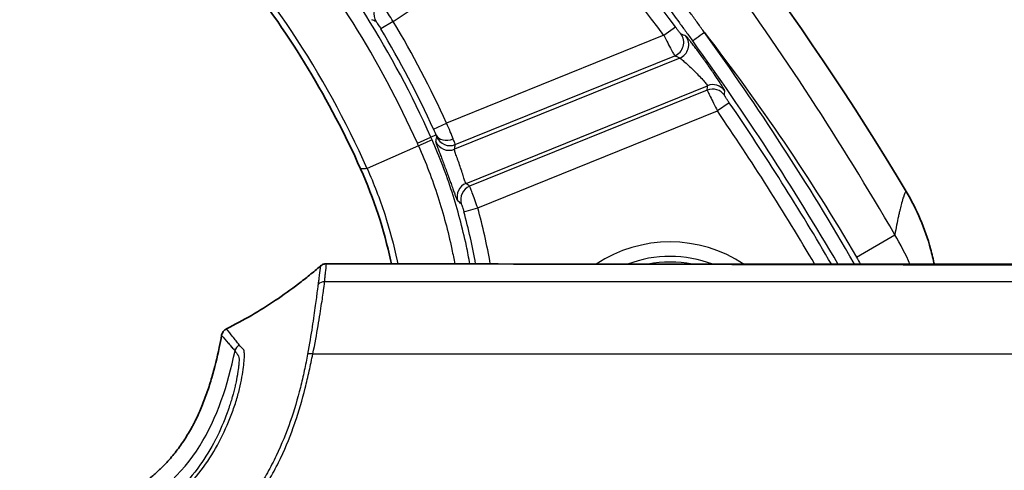
# Model space of a CAD drawing. Units: millimetres. Extents: x 0 to 3072, y 0 to 1260.
# Drawn here: x 1117 to 1171, y 498 to 523 of the extents above; entities that cross this region are included whole.
import ezdxf

# ---------------------------------------------------------------- set-up
doc = ezdxf.new("R2010")
doc.units = ezdxf.units.MM
doc.header["$LTSCALE"] = 4.5
for name, color, linetype, lineweight in [('AM_5', 3, 'Continuous', 25), ('Visible (ISO)', 7, 'Continuous', 35), ('Visible Narrow (ISO)', 7, 'Continuous', 25)]:
    doc.layers.add(name, color=color, linetype=linetype, lineweight=lineweight)
doc.styles.get("Standard").update_dxf_attribs({"font": 'ISOCP.SHX', "bigfont": 'EXTFONT.SHX'})
doc.dimstyles.new('AM_JIS$0', dxfattribs={"dimtxt": 3.5, "dimasz": 2.5, "dimexe": 1, "dimexo": 1, "dimgap": 1.5, "dimtad": 3, "dimdsep": 46, "dimtxsty": 'STANDARD', "dimblk": 'OPEN30', "dimcen": 0, "dimclrd": 256, "dimclre": 256, "dimclrt": 2, "dimadec": 0, "dimazin": 2, "dimtp": 0.1, "dimtm": 0.1, "dimtfac": 0.71, "dimtmove": 0, "dimatfit": 3, "dimldrblk": 'OPEN30', "dimfxl": 1, "dimlwd": -1, "dimlwe": -1, "dimarcsym": 0})

# ---------------------------------------------------------------- blocks, each defined once
blk = doc.blocks.new('_Open30')
at = {"color": 0, "linetype": 'ByBlock', "lineweight": -2}
for p, q in [((-1, 0.2679), (0, 0)), ((0, 0), (-1, -0.2679)), ((0, 0), (-1, 0))]:
    blk.add_line(p, q, dxfattribs=at)
blk = doc.blocks.new('*D33')
at = {"layer": 'AM_5', "linetype": 'ByBlock'}
for p, q in [((927.157, 448.371), (927.157, 631.293)), ((1242.157, 448.373), (1242.157, 631.293)), ((938.407, 626.793), (1230.907, 626.793))]:
    blk.add_line(p, q, dxfattribs=at)
at = {"layer": 'Defpoints', "color": 0}
for p in [(1242.157, 626.793), (927.157, 443.871), (1242.157, 443.873)]:
    blk.add_point(p, dxfattribs=at)
at = {"layer": 'AM_5', "xscale": 11.25, "yscale": 11.25, "zscale": 11.25, "rotation": 180}
blk.add_blockref('_Open30', (927.157, 626.793), dxfattribs=at)
at = {"layer": 'AM_5', "xscale": 11.25, "yscale": 11.25, "zscale": 11.25}
blk.add_blockref('_Open30', (1242.157, 626.793), dxfattribs=at)
at = {"layer": 'AM_5', "color": 2, "insert": (1084.657, 641.418), "char_height": 15.75, "attachment_point": 5}
blk.add_mtext('315', dxfattribs=at)
blk = doc.blocks.new('*D38')
at = {"layer": 'AM_5', "linetype": 'ByBlock'}
for p, q in [((1138.188, 509.206), (1308.989, 509.206)), ((1304.489, 497.956), (1304.489, 261.456)), ((1198.394, 250.206), (1308.989, 250.206))]:
    blk.add_line(p, q, dxfattribs=at)
at = {"layer": 'Defpoints', "color": 0}
for p in [(1133.688, 509.206), (1193.894, 250.206), (1304.489, 250.206)]:
    blk.add_point(p, dxfattribs=at)
at = {"layer": 'AM_5', "xscale": 11.25, "yscale": 11.25, "zscale": 11.25}
for p, rotation in [((1304.489, 509.206), 90), ((1304.489, 250.206), 270)]:
    blk.add_blockref('_Open30', p, dxfattribs=dict(at, rotation=rotation))
at = {"layer": 'AM_5', "color": 2, "insert": (1289.862, 379.706), "char_height": 15.75, "attachment_point": 5, "rotation": 90}
blk.add_mtext('259', dxfattribs=at)

msp = doc.modelspace()

# ---------------------------------------------------------------- linework, layer by layer
at = {"layer": 'Visible (ISO)'}
for p, q in [((1131.652, 500.43), (1131.652, 500.43)), ((1131.652, 499.66), (1131.652, 499.66))]:
    msp.add_line(p, q, dxfattribs=at)
for centre, radius, start, end in [((1034.667, 435.056), 152.4, 30.83418, 43.61245), ((1089.21, 493.614), 50.8, 24.1709, 38.1361)]:
    msp.add_arc(centre, radius, start, end, dxfattribs=at)
for centre, major_axis, ratio, start_param, end_param in [((1133.685, 509.193), (0.0944, 0.0004), 0.137526, 1.529268, 1.625228), ((1084.161, 308.296), (2880.597, 0), 0.069756, 1.534579, 1.553602)]:
    msp.add_ellipse(centre, major_axis=major_axis, ratio=ratio, start_param=start_param, end_param=end_param, dxfattribs=at)
for points, knots in [([(1135.556, 514.415), (1136.292, 512.774), (1136.843, 511.085), (1137.216, 509.35), (1137.226, 509.3), (1137.237, 509.251), (1137.247, 509.202)], [0, 0, 0, 0, 0.005319517, 0.005319517, 0.005319517, 0.005470525, 0.005470525, 0.005470525, 0.005470525]), ([(1167.074, 509.153), (1167.015, 509.446), (1166.946, 509.738), (1166.563, 511.13), (1166.113, 512.187), (1165.526, 513.169)], [0.2509555, 0.2509555, 0.2509555, 0.2509555, 0.340858, 0.340858, 0.6840796, 0.6840796, 0.6840796, 0.6840796]), ([(1128.193, 505.634), (1129.12, 506.1), (1130.018, 506.623), (1131.311, 507.487), (1131.733, 507.788), (1132.351, 508.258), (1132.555, 508.419), (1132.96, 508.747), (1133.159, 508.914), (1133.354, 509.082)], [-0.6106314, -0.6106314, -0.6106314, -0.6106314, -0.3055803, -0.3055803, -0.1534027, -0.1534027, -0.0771676, -0.0771676, -0.000001, -0.000001, -0.000001, -0.000001]), ([(1133.354, 509.082), (1133.354, 509.082), (1133.355, 509.083), (1133.356, 509.083), (1133.356, 509.084), (1133.357, 509.084)], [0.0000000468, 0.0000000468, 0.0000000468, 0.0000000468, 0.0001842064, 0.0001842064, 0.0003681541, 0.0003681541, 0.0003681541, 0.0003681541]), ([(1133.357, 509.084), (1133.401, 509.123), (1133.452, 509.153), (1133.562, 509.195), (1133.621, 509.206), (1133.679, 509.206)], [-0.03536267, -0.03536267, -0.03536267, -0.03536267, -0.0176836, -0.0176836, 0, 0, 0, 0]), ([(1084.657, 493.767), (1084.657, 493.767), (1084.794, 493.767), (1086.27, 493.768), (1087.429, 493.768), (1089.748, 493.771), (1090.908, 493.773), (1093.226, 493.78), (1094.385, 493.785), (1096.703, 493.798), (1097.862, 493.807), (1100.178, 493.832), (1101.336, 493.847), (1103.651, 493.888), (1104.807, 493.914), (1106.541, 493.964), (1107.119, 493.983), (1108.274, 494.026), (1108.851, 494.051), (1110.004, 494.106), (1110.58, 494.137), (1111.731, 494.209), (1112.306, 494.249), (1113.167, 494.319), (1113.453, 494.344), (1114.026, 494.397), (1114.313, 494.426), (1114.884, 494.487), (1115.169, 494.52), (1115.736, 494.59), (1116.019, 494.627), (1116.865, 494.749), (1117.424, 494.841), (1118.254, 495.004), (1118.528, 495.062), (1119.074, 495.188), (1119.346, 495.256), (1119.883, 495.404), (1120.15, 495.484), (1120.545, 495.613), (1120.677, 495.659), (1120.938, 495.752), (1121.068, 495.801), (1121.326, 495.903), (1121.455, 495.956), (1121.709, 496.066), (1121.834, 496.122), (1122.082, 496.24), (1122.205, 496.301), (1122.446, 496.426), (1122.566, 496.491), (1122.919, 496.692), (1123.149, 496.835), (1123.483, 497.063), (1123.593, 497.141), (1123.809, 497.302), (1123.915, 497.385), (1124.072, 497.514), (1124.124, 497.557), (1124.227, 497.646), (1124.279, 497.69), (1124.38, 497.781), (1124.43, 497.827), (1124.529, 497.92), (1124.578, 497.967), (1124.723, 498.109), (1124.817, 498.205), (1125, 498.402), (1125.089, 498.502), (1125.349, 498.809), (1125.514, 499.021), (1125.824, 499.459), (1125.971, 499.685), (1126.179, 500.036), (1126.246, 500.155), (1126.343, 500.336), (1126.376, 500.397), (1126.439, 500.519), (1126.47, 500.581), (1126.562, 500.766), (1126.62, 500.891), (1126.734, 501.143), (1126.788, 501.269), (1126.946, 501.652), (1127.043, 501.911), (1127.224, 502.434), (1127.308, 502.7), (1127.541, 503.503), (1127.674, 504.051), (1127.837, 504.828), (1127.881, 505.051), (1127.923, 505.275)], [0, 0, 0, 0, 0.0187494, 0.0187494, 0.0874995, 0.0874995, 0.1562495, 0.1562495, 0.2249996, 0.2249996, 0.2937496, 0.2937496, 0.3624997, 0.3624997, 0.4312497, 0.4312497, 0.4656247, 0.4656247, 0.4999997, 0.4999997, 0.5343748, 0.5343748, 0.5687498, 0.5687498, 0.5859373, 0.5859373, 0.6031248, 0.6031248, 0.6203123, 0.6203123, 0.6374998, 0.6374998, 0.6718748, 0.6718748, 0.6890624, 0.6890624, 0.7062499, 0.7062499, 0.7234374, 0.7234374, 0.7320311, 0.7320311, 0.7406249, 0.7406249, 0.7492186, 0.7492186, 0.7578124, 0.7578124, 0.7664062, 0.7664062, 0.7749999, 0.7749999, 0.7921874, 0.7921874, 0.8007812, 0.8007812, 0.8093749, 0.8093749, 0.8136718, 0.8136718, 0.8179687, 0.8179687, 0.8222656, 0.8222656, 0.8265624, 0.8265624, 0.8351562, 0.8351562, 0.8437499, 0.8437499, 0.8609375, 0.8609375, 0.878125, 0.878125, 0.8867187, 0.8867187, 0.8910156, 0.8910156, 0.8953125, 0.8953125, 0.9039062, 0.9039062, 0.9125, 0.9125, 0.9296875, 0.9296875, 0.946875, 0.946875, 0.98125, 0.98125, 0.9949537, 0.9949537, 0.9949537, 0.9949537]), ([(1127.924, 505.279), (1127.924, 505.278), (1127.923, 505.278), (1127.923, 505.276), (1127.923, 505.276), (1127.923, 505.275)], [0.0000035742, 0.0000035742, 0.0000035742, 0.0000035742, 0.0002139548, 0.0002139548, 0.0004244225, 0.0004244225, 0.0004244225, 0.0004244225]), ([(1127.924, 505.279), (1127.931, 505.316), (1127.942, 505.352), (1127.973, 505.422), (1127.993, 505.456), (1128.039, 505.518), (1128.066, 505.546), (1128.125, 505.595), (1128.157, 505.616), (1128.19, 505.633)], [-0.04594467, -0.04594467, -0.04594467, -0.04594467, -0.03459659, -0.03459659, -0.02297069, -0.02297069, -0.01133971, -0.01133971, -0.00000004, -0.00000004, -0.00000004, -0.00000004]), ([(1128.193, 505.634), (1128.193, 505.634), (1128.192, 505.634), (1128.191, 505.633), (1128.191, 505.633), (1128.19, 505.633)], [-0.0003321823, -0.0003321823, -0.0003321823, -0.0003321823, -0.0001673323, -0.0001673323, -0.0000025189, -0.0000025189, -0.0000025189, -0.0000025189])]:
    msp.add_open_spline(points, degree=3, knots=knots, dxfattribs=at)
at = {"layer": 'Visible Narrow (ISO)'}
for p, q in [((1137.343, 522.505), (1146.726, 528.715)), ((1137.343, 522.505), (1136.663, 522.097)), ((1152.207, 521.737), (1152.846, 522.208)), ((1152.207, 521.737), (1140.283, 516.919)), ((1153.085, 520.485), (1140.713, 515.487)), ((1140.761, 515.744), (1152.81, 520.612)), ((1141.348, 513.616), (1154.609, 518.974)), ((1154.598, 518.731), (1141.548, 513.459)), ((1141.992, 512.27), (1155.156, 517.589)), ((1155.811, 518.037), (1155.156, 517.589)), ((1139.561, 516.589), (1140.283, 516.919)), ((1138.676, 515.815), (1139.42, 516.149)), ((1139.42, 516.149), (1139.698, 516.274)), ((1138.737, 515.676), (1135.921, 514.422)), ((1141.228, 512.057), (1141.992, 512.27)), ((1162.789, 509.575), (1164.898, 510.801)), ((1162.576, 509.162), (1162.677, 509.22)), ((1192.111, 508.221), (1133.58, 508.221)), ((1132.936, 504.255), (1189.377, 504.255))]:
    msp.add_line(p, q, dxfattribs=at)
for centre, radius, start, end in [((1089.21, 493.614), 55.035, 24.1708, 40), ((1034.667, 435.056), 146.839, 36.40723, 39.88917), ((1089.21, 493.614), 51.136, 24.0101, 43.2662), ((1089.21, 493.614), 54.219, 24.1708, 40), ((1034.667, 435.056), 146.045, 36.40723, 39.88917), ((1089.21, 493.614), 56.139, 24.527, 30.973), ((1089.21, 493.614), 55.345, 24.527, 30.973), ((1034.667, 435.056), 147.942, 30.08657, 35.94286), ((1034.667, 435.056), 147.149, 30.23985, 35.94142), ((1034.667, 435.056), 146.045, 30.49362, 34.41061), ((1034.667, 435.056), 146.839, 30.31073, 34.41061), ((1112.397, 504.021), 30.723, 9.6943, 15.5751), ((1112.397, 504.021), 29.929, 9.956, 15.5751), ((1152.551, 503.022), 7.379, 56.4518, 123.3583), ((1152.551, 503.022), 6.586, 69.1084, 110.7017), ((1152.551, 503.022), 6.276, 78.7344, 101.0758)]:
    msp.add_arc(centre, radius, start, end, dxfattribs=at)
for centre, major_axis, ratio, start_param, end_param in [((1137.084, 522.904), (-0.326, -0.724), 0.998085, 4.15028, 5.683683), ((1128.39, 461.84), (-57.517, 54.53), 0.700991, 5.182605, 5.186055), ((1152.513, 521.347), (0.332, 0.721), 0.997422, 3.958852, 5.775329), ((1152.788, 521.22), (0.333, 0.72), 0.997427, 3.960039, 5.774709), ((1118.457, 297.802), (138.996, -221.713), 0.750337, 2.28354, 2.284829), ((1121.501, 316.165), (-145.26, 197.455), 0.743719, 5.349722, 5.351069), ((1022.963, 560.617), (-40.285, 184.332), 0.681406, 4.337869, 4.339204), ((1154.895, 517.996), (-0.793, 0.037), 0.998341, 3.792821, 5.142271), ((1154.906, 518.239), (0.793, -0.036), 0.998343, 0.65157, 1.9997), ((1038.191, 555.302), (30.049, -174.706), 0.650785, 1.248117, 1.249532), ((1138.758, 515.685), (0.726, 0.321), 0.00007, 4.683875, 6.248279), ((1112.381, 504.009), (18.967, 22.777), 0.999811, 5.823427, 5.828699), ((1110.696, 531.173), (-6.063, 42.12), 0.698762, 4.243147, 4.249524), ((1140.422, 516.599), (-0.736, -0.298), 0.732769, 0.051309, 1.570596), ((1140.464, 516.479), (0.781, -0.142), 0.998082, 3.740535, 5.275797), ((1127.326, 510.676), (-7.163, 16.102), 0.706922, 4.708422, 4.717047), ((1140.416, 516.222), (0.78, -0.146), 0.99807, 3.738407, 5.280717), ((1109.602, 531.382), (7.868, -43.996), 0.706507, 1.078514, 1.084719), ((1141.645, 512.881), (0.488, 0.626), 0.998171, 1.046792, 2.526099), ((1141.845, 512.724), (0.491, 0.624), 0.998182, 1.051606, 2.524139), ((1129.11, 483.004), (23.56, -36.011), 0.698549, 2.019701, 2.02593), ((1129.561, 483.324), (-23.48, 34.079), 0.694301, 5.148639, 5.154991), ((1133.58, 507.714), (0.508, -0.013), 0.997562, 1.596735, 2.378952), ((1129.155, 504.319), (-0.395, -0.32), 0.995956, 4.590878, 5.394058), ((1132.936, 503.975), (0.497, -0.106), 0.54293, 1.686438, 2.306434)]:
    msp.add_ellipse(centre, major_axis=major_axis, ratio=ratio, start_param=start_param, end_param=end_param, dxfattribs=at)
for points, knots in [([(1164.898, 510.801), (1161.939, 515.888), (1158.725, 520.83), (1151.735, 530.31), (1147.959, 534.849), (1143.894, 539.116)], [0, 0, 0, 0, 0.5, 0.5, 1, 1, 1, 1]), ([(1154.442, 521.895), (1154.321, 522.061), (1154.204, 522.229), (1154.085, 522.396), (1153.965, 522.564), (1153.844, 522.732), (1153.723, 522.9), (1153.482, 523.235), (1153.239, 523.569), (1152.994, 523.901), (1152.505, 524.567), (1152.01, 525.228), (1151.509, 525.885), (1151.408, 526.018), (1151.306, 526.151), (1151.204, 526.283), (1150.3, 527.46), (1149.377, 528.622), (1148.436, 529.768), (1146.341, 532.319), (1144.151, 534.796), (1141.871, 537.189)], [-0.00000006, -0.00000006, -0.00000006, -0.00000006, 0.00061584, 0.00061584, 0.00061584, 0.00123547, 0.00123547, 0.00123547, 0.00247473, 0.00247473, 0.00247473, 0.00495328, 0.00495328, 0.00495328, 0.00545521, 0.00545521, 0.00545521, 0.00991078, 0.00991078, 0.00991078, 0.01982559, 0.01982559, 0.01982559, 0.01982559]), ([(1141.205, 536.555), (1143.472, 534.176), (1145.657, 531.723), (1147.757, 529.201), (1148.807, 527.94), (1149.836, 526.661), (1150.843, 525.366), (1151.347, 524.717), (1151.846, 524.065), (1152.339, 523.409), (1152.585, 523.08), (1152.831, 522.751), (1153.074, 522.42), (1153.196, 522.255), (1153.318, 522.09), (1153.439, 521.924), (1153.56, 521.758), (1153.681, 521.592), (1153.802, 521.426)], [0, 0, 0, 0, 0.00985507, 0.00985507, 0.00985507, 0.01478316, 0.01478316, 0.01478316, 0.01724826, 0.01724826, 0.01724826, 0.01848125, 0.01848125, 0.01848125, 0.01909788, 0.01909788, 0.01909788, 0.01971461, 0.01971461, 0.01971461, 0.01971461]), ([(1137.343, 522.505), (1137.256, 522.642), (1137.169, 522.777), (1137.089, 522.902), (1137.008, 523.026), (1136.932, 523.142), (1136.868, 523.239), (1136.804, 523.336), (1136.751, 523.416), (1136.713, 523.471), (1136.675, 523.527), (1136.652, 523.559), (1136.646, 523.564)], [0, 0, 0, 0, 0.00048467, 0.00048467, 0.00048467, 0.000969089, 0.000969089, 0.000969089, 0.001453755, 0.001453755, 0.001453755, 0.00193834, 0.00193834, 0.00193834, 0.00193834]), ([(1136.407, 522.49), (1136.41, 522.488), (1136.42, 522.477), (1136.434, 522.457), (1136.449, 522.437), (1136.468, 522.408), (1136.491, 522.372), (1136.514, 522.338), (1136.54, 522.298), (1136.567, 522.254), (1136.569, 522.251), (1136.571, 522.248), (1136.572, 522.246), (1136.578, 522.236), (1136.584, 522.226), (1136.591, 522.216), (1136.614, 522.178), (1136.639, 522.138), (1136.663, 522.097)], [0, 0, 0, 0, 0.0001793406, 0.0001793406, 0.0001793406, 0.0003571182, 0.0003571182, 0.0003571182, 0.0005267002, 0.0005267002, 0.0005267002, 0.0005369324, 0.0005369324, 0.0005369324, 0.0005735843, 0.0005735843, 0.0005735843, 0.0007142364, 0.0007142364, 0.0007142364, 0.0007142364]), ([(1153.153, 521.816), (1153.15, 521.818), (1153.14, 521.827), (1153.125, 521.845), (1153.124, 521.846), (1153.122, 521.848), (1153.12, 521.851), (1153.117, 521.854), (1153.114, 521.858), (1153.11, 521.862), (1153.094, 521.882), (1153.074, 521.907), (1153.05, 521.937), (1153.022, 521.973), (1152.989, 522.016), (1152.955, 522.062), (1152.92, 522.108), (1152.883, 522.157), (1152.846, 522.208)], [0, 0, 0, 0, 0.0001646543, 0.0001646543, 0.0001646543, 0.0001830669, 0.0001830669, 0.0001830669, 0.0002154251, 0.0002154251, 0.0002154251, 0.0003671254, 0.0003671254, 0.0003671254, 0.0005512109, 0.0005512109, 0.0005512109, 0.0007354749, 0.0007354749, 0.0007354749, 0.0007354749]), ([(1154.442, 521.895), (1154.278, 521.775), (1154.115, 521.655), (1153.997, 521.568), (1153.879, 521.482), (1153.807, 521.43), (1153.802, 521.426)], [0, 0, 0, 0, 0.5, 0.5, 0.5, 1, 1, 1, 1]), ([(1152.207, 521.737), (1152.283, 521.593), (1152.357, 521.45), (1152.427, 521.318), (1152.496, 521.186), (1152.561, 521.063), (1152.617, 520.96), (1152.672, 520.857), (1152.718, 520.772), (1152.751, 520.713), (1152.784, 520.653), (1152.804, 520.619), (1152.81, 520.612)], [0, 0, 0, 0, 0.000485473, 0.000485473, 0.000485473, 0.000970946, 0.000970946, 0.000970946, 0.001456419, 0.001456419, 0.001456419, 0.001941892, 0.001941892, 0.001941892, 0.001941892]), ([(1155.559, 518.69), (1155.559, 518.697), (1155.553, 518.713), (1155.54, 518.738), (1155.527, 518.763), (1155.508, 518.797), (1155.483, 518.839), (1155.458, 518.882), (1155.428, 518.932), (1155.391, 518.99), (1155.355, 519.048), (1155.313, 519.114), (1155.267, 519.185), (1155.174, 519.327), (1155.062, 519.494), (1154.941, 519.671), (1154.82, 519.847), (1154.688, 520.038), (1154.555, 520.224), (1154.489, 520.317), (1154.422, 520.411), (1154.355, 520.503), (1154.289, 520.594), (1154.224, 520.683), (1154.161, 520.769), (1154.097, 520.855), (1154.035, 520.939), (1153.976, 521.017), (1153.917, 521.095), (1153.862, 521.168), (1153.81, 521.235), (1153.758, 521.303), (1153.709, 521.365), (1153.666, 521.419), (1153.623, 521.473), (1153.584, 521.52), (1153.552, 521.559), (1153.519, 521.598), (1153.492, 521.628), (1153.471, 521.65), (1153.451, 521.671), (1153.437, 521.684), (1153.429, 521.688)], [0, 0, 0, 0, 0.000342577, 0.000342577, 0.000342577, 0.000683472, 0.000683472, 0.000683472, 0.001025572, 0.001025572, 0.001025572, 0.001368003, 0.001368003, 0.001368003, 0.002053869, 0.002053869, 0.002053869, 0.0027406, 0.0027406, 0.0027406, 0.003083192, 0.003083192, 0.003083192, 0.003425769, 0.003425769, 0.003425769, 0.003768346, 0.003768346, 0.003768346, 0.004110923, 0.004110923, 0.004110923, 0.0044535, 0.0044535, 0.0044535, 0.004796077, 0.004796077, 0.004796077, 0.005138654, 0.005138654, 0.005138654, 0.005481231, 0.005481231, 0.005481231, 0.005481231]), ([(1153.085, 520.485), (1153.098, 520.483), (1153.132, 520.462), (1153.182, 520.423), (1153.233, 520.384), (1153.299, 520.329), (1153.374, 520.263), (1153.526, 520.131), (1153.717, 519.952), (1153.903, 519.768), (1153.995, 519.677), (1154.088, 519.582), (1154.173, 519.493), (1154.258, 519.404), (1154.338, 519.318), (1154.404, 519.243), (1154.47, 519.169), (1154.524, 519.105), (1154.559, 519.058), (1154.595, 519.011), (1154.612, 518.982), (1154.609, 518.974)], [0, 0, 0, 0, 0.000390433, 0.000390433, 0.000390433, 0.000780865, 0.000780865, 0.000780865, 0.00156173, 0.00156173, 0.00156173, 0.001952163, 0.001952163, 0.001952163, 0.002342595, 0.002342595, 0.002342595, 0.002733028, 0.002733028, 0.002733028, 0.00312346, 0.00312346, 0.00312346, 0.00312346]), ([(1154.598, 518.731), (1154.6, 518.723), (1154.616, 518.686), (1154.645, 518.624), (1154.66, 518.593), (1154.678, 518.555), (1154.698, 518.512), (1154.719, 518.471), (1154.741, 518.424), (1154.766, 518.373), (1154.818, 518.268), (1154.878, 518.145), (1154.945, 518.01), (1155.012, 517.876), (1155.083, 517.734), (1155.156, 517.589)], [0, 0, 0, 0, 0.000490336, 0.000490336, 0.000490336, 0.000734307, 0.000734307, 0.000734307, 0.000971532, 0.000971532, 0.000971532, 0.001457298, 0.001457298, 0.001457298, 0.001943064, 0.001943064, 0.001943064, 0.001943064]), ([(1155.811, 518.037), (1155.776, 518.088), (1155.742, 518.138), (1155.71, 518.186), (1155.678, 518.233), (1155.65, 518.277), (1155.625, 518.315), (1155.613, 518.334), (1155.602, 518.351), (1155.592, 518.367), (1155.584, 518.38), (1155.577, 518.393), (1155.57, 518.403), (1155.57, 518.404), (1155.569, 518.406), (1155.568, 518.407), (1155.561, 518.419), (1155.556, 518.429), (1155.552, 518.436), (1155.549, 518.441), (1155.548, 518.445), (1155.548, 518.447)], [0, 0, 0, 0, 0.0001823101, 0.0001823101, 0.0001823101, 0.0003643737, 0.0003643737, 0.0003643737, 0.0004560614, 0.0004560614, 0.0004560614, 0.0005362398, 0.0005362398, 0.0005362398, 0.0005470912, 0.0005470912, 0.0005470912, 0.0006445253, 0.0006445253, 0.0006445253, 0.0007287473, 0.0007287473, 0.0007287473, 0.0007287473]), ([(1140.64, 516.059), (1140.595, 516.17), (1140.54, 516.304), (1140.479, 516.451), (1140.418, 516.598), (1140.351, 516.757), (1140.283, 516.919)], [0, 0, 0, 0, 0.000525071, 0.000525071, 0.000525071, 0.001050142, 0.001050142, 0.001050142, 0.001050142]), ([(1141.561, 509.196), (1141.503, 509.523), (1141.439, 509.85), (1141.157, 511.179), (1140.893, 512.166), (1140.264, 514.111), (1139.898, 515.069), (1139.483, 516.006)], [0.005194289, 0.005194289, 0.005194289, 0.005194289, 0.006189221, 0.006189221, 0.009247138, 0.009247138, 0.012305056, 0.012305056, 0.012305056, 0.012305056]), ([(1140.761, 515.744), (1140.759, 515.752), (1140.748, 515.783), (1140.728, 515.837), (1140.707, 515.891), (1140.677, 515.965), (1140.64, 516.059)], [0, 0, 0, 0, 0.00043936, 0.00043936, 0.00043936, 0.00087872, 0.00087872, 0.00087872, 0.00087872]), ([(1138.737, 515.676), (1139.14, 514.764), (1139.495, 513.832), (1139.8, 512.887), (1140.106, 511.941), (1140.362, 510.981), (1140.569, 510.006), (1140.571, 510), (1140.572, 509.994), (1140.573, 509.988), (1140.629, 509.725), (1140.681, 509.461), (1140.729, 509.197)], [0.000151922, 0.000151922, 0.000151922, 0.000151922, 0.003141207, 0.003141207, 0.003141207, 0.006130491, 0.006130491, 0.006130491, 0.006148842, 0.006148842, 0.006148842, 0.006956208, 0.006956208, 0.006956208, 0.006956208]), ([(1139.689, 515.905), (1139.686, 515.892), (1139.7, 515.841), (1139.729, 515.755), (1139.744, 515.712), (1139.762, 515.661), (1139.783, 515.602), (1139.784, 515.6), (1139.785, 515.598), (1139.785, 515.597), (1139.806, 515.539), (1139.831, 515.472), (1139.858, 515.401), (1139.859, 515.398), (1139.86, 515.396), (1139.861, 515.393), (1139.888, 515.321), (1139.917, 515.243), (1139.949, 515.16), (1139.95, 515.157), (1139.951, 515.154), (1139.952, 515.152), (1139.983, 515.067), (1140.018, 514.977), (1140.053, 514.884), (1140.125, 514.692), (1140.203, 514.482), (1140.279, 514.275), (1140.355, 514.069), (1140.43, 513.861), (1140.499, 513.67), (1140.533, 513.575), (1140.567, 513.481), (1140.598, 513.394), (1140.599, 513.392), (1140.6, 513.389), (1140.601, 513.386), (1140.631, 513.302), (1140.659, 513.224), (1140.685, 513.151), (1140.686, 513.149), (1140.687, 513.146), (1140.688, 513.144), (1140.714, 513.072), (1140.738, 513.005), (1140.759, 512.948), (1140.76, 512.946), (1140.761, 512.944), (1140.761, 512.942), (1140.783, 512.884), (1140.802, 512.835), (1140.818, 512.793), (1140.852, 512.707), (1140.875, 512.659), (1140.885, 512.651)], [0, 0, 0, 0, 0.000664455, 0.000664455, 0.000664455, 0.000996683, 0.000996683, 0.000996683, 0.001006744, 0.001006744, 0.001006744, 0.00132891, 0.00132891, 0.00132891, 0.001339733, 0.001339733, 0.001339733, 0.001661138, 0.001661138, 0.001661138, 0.001671097, 0.001671097, 0.001671097, 0.001993365, 0.001993365, 0.001993365, 0.002657819, 0.002657819, 0.002657819, 0.00331469, 0.00331469, 0.00331469, 0.00364454, 0.00364454, 0.00364454, 0.003654503, 0.003654503, 0.003654503, 0.003975902, 0.003975902, 0.003975902, 0.003986731, 0.003986731, 0.003986731, 0.004308889, 0.004308889, 0.004308889, 0.004318959, 0.004318959, 0.004318959, 0.004643391, 0.004643391, 0.004643391, 0.005315641, 0.005315641, 0.005315641, 0.005315641]), ([(1141.348, 513.616), (1141.339, 513.619), (1141.325, 513.646), (1141.306, 513.696), (1141.297, 513.72), (1141.286, 513.75), (1141.274, 513.784), (1141.263, 513.818), (1141.249, 513.858), (1141.235, 513.901), (1141.221, 513.944), (1141.206, 513.991), (1141.19, 514.041), (1141.174, 514.092), (1141.157, 514.146), (1141.139, 514.201), (1141.103, 514.311), (1141.064, 514.43), (1141.024, 514.548), (1140.984, 514.666), (1140.942, 514.785), (1140.904, 514.894), (1140.884, 514.949), (1140.865, 515.002), (1140.847, 515.052), (1140.83, 515.102), (1140.813, 515.148), (1140.798, 515.19), (1140.783, 515.233), (1140.769, 515.273), (1140.758, 515.307), (1140.746, 515.342), (1140.736, 515.371), (1140.729, 515.397), (1140.714, 515.447), (1140.708, 515.478), (1140.713, 515.487)], [0, 0, 0, 0, 0.0003733, 0.0003733, 0.0003733, 0.00055992, 0.00055992, 0.00055992, 0.000746621, 0.000746621, 0.000746621, 0.000933413, 0.000933413, 0.000933413, 0.001120261, 0.001120261, 0.001120261, 0.001493763, 0.001493763, 0.001493763, 0.001867203, 0.001867203, 0.001867203, 0.002054064, 0.002054064, 0.002054064, 0.002240644, 0.002240644, 0.002240644, 0.002427361, 0.002427361, 0.002427361, 0.002614031, 0.002614031, 0.002614031, 0.002987525, 0.002987525, 0.002987525, 0.002987525]), ([(1135.921, 514.422), (1136.285, 513.606), (1136.606, 512.769), (1136.88, 511.923), (1137.155, 511.076), (1137.383, 510.221), (1137.566, 509.359), (1137.577, 509.307), (1137.588, 509.254), (1137.599, 509.201)], [0, 0, 0, 0, 0.002677991, 0.002677991, 0.002677991, 0.005355982, 0.005355982, 0.005355982, 0.005519235, 0.005519235, 0.005519235, 0.005519235]), ([(1141.992, 512.27), (1141.938, 512.423), (1141.883, 512.574), (1141.833, 512.713), (1141.782, 512.852), (1141.734, 512.982), (1141.693, 513.091), (1141.652, 513.201), (1141.618, 513.29), (1141.593, 513.353), (1141.568, 513.416), (1141.553, 513.452), (1141.548, 513.459)], [0, 0, 0, 0, 0.00048342, 0.00048342, 0.00048342, 0.000967635, 0.000967635, 0.000967635, 0.001452788, 0.001452788, 0.001452788, 0.001938107, 0.001938107, 0.001938107, 0.001938107]), ([(1165.526, 513.169), (1165.484, 513.155), (1165.431, 513.053), (1165.369, 512.867), (1165.339, 512.776), (1165.306, 512.664), (1165.271, 512.531), (1165.27, 512.525), (1165.268, 512.518), (1165.266, 512.511), (1165.241, 512.416), (1165.215, 512.311), (1165.188, 512.196), (1165.175, 512.14), (1165.162, 512.083), (1165.148, 512.023), (1165.132, 511.95), (1165.115, 511.874), (1165.098, 511.794), (1165.035, 511.505), (1164.969, 511.173), (1164.898, 510.801)], [0, 0, 0, 0, 0.00375408, 0.00375408, 0.00375408, 0.00559898, 0.00559898, 0.00559898, 0.00569152, 0.00569152, 0.00569152, 0.00699873, 0.00699873, 0.00699873, 0.0076267, 0.0076267, 0.0076267, 0.00839848, 0.00839848, 0.00839848, 0.01119797, 0.01119797, 0.01119797, 0.01119797]), ([(1141.084, 512.499), (1141.087, 512.497), (1141.093, 512.484), (1141.102, 512.461), (1141.111, 512.438), (1141.122, 512.406), (1141.135, 512.366), (1141.147, 512.328), (1141.162, 512.283), (1141.176, 512.234), (1141.178, 512.23), (1141.179, 512.227), (1141.18, 512.223), (1141.181, 512.22), (1141.182, 512.216), (1141.183, 512.213), (1141.197, 512.164), (1141.213, 512.111), (1141.228, 512.057)], [0, 0, 0, 0, 0.0001795282, 0.0001795282, 0.0001795282, 0.0003556088, 0.0003556088, 0.0003556088, 0.0005233419, 0.0005233419, 0.0005233419, 0.0005355722, 0.0005355722, 0.0005355722, 0.0005468264, 0.0005468264, 0.0005468264, 0.0007112176, 0.0007112176, 0.0007112176, 0.0007112176]), ([(1133.357, 509.084), (1133.334, 508.916), (1133.3, 508.664), (1133.261, 508.369), (1133.242, 508.222), (1133.233, 508.158), (1133.228, 508.116), (1133.225, 508.096), (1133.222, 508.073)], [0.00000012, 0.00000012, 0.00000012, 0.00000012, 0.00707136, 0.010607, 0.01237483, 0.01325874, 0.01325874, 0.01414265, 0.01414265, 0.01414265, 0.01414265]), ([(1133.58, 508.221), (1133.581, 508.241), (1133.584, 508.262), (1133.587, 508.282), (1133.589, 508.303), (1133.591, 508.323), (1133.593, 508.344), (1133.593, 508.344), (1133.593, 508.344), (1133.593, 508.345), (1133.598, 508.386), (1133.602, 508.427), (1133.607, 508.469), (1133.616, 508.551), (1133.625, 508.634), (1133.634, 508.717), (1133.652, 508.88), (1133.67, 509.043), (1133.688, 509.206)], [0, 0, 0, 0, 0.00088315, 0.00088315, 0.00088315, 0.0017663, 0.0017663, 0.0017663, 0.00177824, 0.00177824, 0.00177824, 0.00355648, 0.00355648, 0.00355648, 0.00711297, 0.00711297, 0.00711297, 0.01413039, 0.01413039, 0.01413039, 0.01413039]), ([(1133.222, 508.073), (1133.215, 508.021), (1133.2, 507.895), (1133.147, 507.5), (1133.111, 507.235), (1133.042, 506.743), (1133.018, 506.562), (1132.962, 506.169), (1132.931, 505.959), (1132.829, 505.291), (1132.747, 504.794), (1132.645, 504.246)], [0, 0, 0, 0, 0.002005394, 0.002005394, 0.004010788, 0.004010788, 0.005013485, 0.005013485, 0.006016182, 0.006016182, 0.008021576, 0.008021576, 0.008021576, 0.008021576]), ([(1132.936, 504.255), (1133.05, 504.821), (1133.144, 505.336), (1133.262, 506.031), (1133.298, 506.25), (1133.363, 506.661), (1133.393, 506.85), (1133.472, 507.364), (1133.512, 507.639), (1133.566, 508.046), (1133.579, 508.173), (1133.58, 508.221)], [0, 0, 0, 0, 0.002030787, 0.002030787, 0.003046181, 0.003046181, 0.004061575, 0.004061575, 0.006092362, 0.006092362, 0.008123149, 0.008123149, 0.008123149, 0.008123149]), ([(1127.923, 505.275), (1128.046, 505.133), (1128.169, 504.992), (1128.291, 504.851), (1128.291, 504.85), (1128.292, 504.849), (1128.293, 504.848), (1128.354, 504.778), (1128.415, 504.707), (1128.476, 504.637), (1128.476, 504.636), (1128.476, 504.636), (1128.477, 504.635), (1128.538, 504.565), (1128.599, 504.496), (1128.66, 504.423)], [0, 0, 0, 0, 0.00632933, 0.00632933, 0.00632933, 0.00637341, 0.00637341, 0.00637341, 0.00953807, 0.00953807, 0.00953807, 0.00956011, 0.00956011, 0.00956011, 0.01274682, 0.01274682, 0.01274682, 0.01274682]), ([(1128.887, 504.748), (1128.828, 504.823), (1128.773, 504.896), (1128.658, 505.044), (1128.486, 505.266), (1128.311, 505.487), (1128.193, 505.634)], [0, 0, 0, 0, 0.00318844, 0.00318844, 0.00637687, 0.01275374, 0.01275374, 0.01275374, 0.01275374]), ([(1084.657, 491.952), (1088.646, 491.951), (1093.131, 491.953), (1099.857, 492.012), (1102.099, 492.04), (1106.581, 492.146), (1108.822, 492.22), (1112.181, 492.428), (1113.3, 492.514), (1115.537, 492.746), (1116.651, 492.891), (1118.852, 493.29), (1119.94, 493.544), (1121.269, 493.993), (1121.534, 494.089), (1122.059, 494.297), (1122.32, 494.41), (1123.088, 494.769), (1123.581, 495.04), (1124.286, 495.496), (1124.516, 495.656), (1124.964, 495.995), (1125.183, 496.175), (1125.813, 496.733), (1126.196, 497.132), (1126.893, 497.981), (1127.207, 498.431), (1127.77, 499.372), (1128.012, 499.854), (1128.329, 500.585), (1128.427, 500.831), (1128.564, 501.201), (1128.609, 501.325), (1128.69, 501.572), (1128.728, 501.695), (1128.834, 502.055), (1128.894, 502.285), (1128.995, 502.723), (1129.036, 502.932), (1129.101, 503.316), (1129.124, 503.489), (1129.159, 503.799), (1129.169, 503.937), (1129.179, 504.168), (1129.177, 504.262), (1129.168, 504.37), (1129.164, 504.401), (1129.155, 504.438), (1129.151, 504.455), (1129.145, 504.468), (1129.142, 504.477), (1129.141, 504.48), (1129.138, 504.484)], [0, 0, 0, 0, 0.01345098, 0.01345098, 0.02017648, 0.02017648, 0.02690197, 0.02690197, 0.03026472, 0.03026472, 0.03362746, 0.03362746, 0.03699021, 0.03699021, 0.03783089, 0.03783089, 0.03867158, 0.03867158, 0.04035295, 0.04035295, 0.04119364, 0.04119364, 0.04203433, 0.04203433, 0.0437157, 0.0437157, 0.04539707, 0.04539707, 0.04707845, 0.04707845, 0.04791913, 0.04791913, 0.04833948, 0.04833948, 0.04875982, 0.04875982, 0.04960051, 0.04960051, 0.05044119, 0.05044119, 0.05128188, 0.05128188, 0.05212257, 0.05212257, 0.05296325, 0.05296325, 0.0533836, 0.0533836, 0.05359377, 0.05369885, 0.05369885, 0.05380394, 0.05380394, 0.05380394, 0.05380394]), ([(1084.657, 492.856), (1108.699, 492.856), (1124.527, 493.163), (1127.871, 500.663), (1128.66, 504.423)], [0, 0, 0, 0, 0.4700654, 0.8499451, 0.8499451, 0.8499451, 0.8499451]), ([(1128.66, 504.423), (1128.694, 504.381), (1128.728, 504.336), (1128.761, 504.287), (1128.778, 504.263), (1128.794, 504.237), (1128.81, 504.211), (1128.818, 504.198), (1128.826, 504.184), (1128.834, 504.17), (1128.837, 504.164), (1128.841, 504.157), (1128.845, 504.149), (1128.847, 504.146), (1128.849, 504.142), (1128.851, 504.139), (1128.852, 504.137), (1128.853, 504.136), (1128.854, 504.134), (1128.855, 504.132), (1128.856, 504.13), (1128.857, 504.128), (1128.87, 504.098), (1128.878, 504.043), (1128.879, 503.967), (1128.879, 503.96), (1128.88, 503.952), (1128.88, 503.945), (1128.88, 503.866), (1128.875, 503.765), (1128.864, 503.643), (1128.862, 503.629), (1128.861, 503.615), (1128.86, 503.601), (1128.847, 503.476), (1128.828, 503.335), (1128.802, 503.175), (1128.798, 503.155), (1128.795, 503.134), (1128.791, 503.114), (1128.763, 502.951), (1128.728, 502.77), (1128.684, 502.577), (1128.678, 502.551), (1128.672, 502.525), (1128.666, 502.498), (1128.621, 502.304), (1128.569, 502.099), (1128.507, 501.884), (1128.498, 501.855), (1128.49, 501.826), (1128.481, 501.796), (1128.453, 501.702), (1128.424, 501.605), (1128.392, 501.507), (1128.383, 501.478), (1128.373, 501.448), (1128.363, 501.419), (1128.353, 501.387), (1128.342, 501.355), (1128.331, 501.323), (1128.32, 501.291), (1128.309, 501.259), (1128.298, 501.227), (1128.286, 501.191), (1128.274, 501.156), (1128.261, 501.121), (1128.251, 501.092), (1128.241, 501.064), (1128.23, 501.035), (1128.053, 500.547), (1127.847, 500.064), (1127.606, 499.59), (1127.596, 499.57), (1127.585, 499.55), (1127.575, 499.53), (1127.326, 499.048), (1127.038, 498.574), (1126.715, 498.128), (1126.709, 498.12), (1126.703, 498.112), (1126.698, 498.104), (1126.369, 497.653), (1126.003, 497.228), (1125.599, 496.831), (1125.595, 496.827), (1125.59, 496.823), (1125.586, 496.819), (1125.185, 496.427), (1124.743, 496.061), (1124.28, 495.737), (1124.262, 495.724), (1124.243, 495.711), (1124.225, 495.698), (1123.771, 495.384), (1123.295, 495.105), (1122.799, 494.857), (1122.766, 494.841), (1122.733, 494.825), (1122.701, 494.809), (1122.435, 494.679), (1122.162, 494.557), (1121.888, 494.445), (1121.656, 494.35), (1121.423, 494.262), (1121.189, 494.179), (1121.145, 494.164), (1121.101, 494.148), (1121.057, 494.133), (1120.548, 493.959), (1120.034, 493.81), (1119.515, 493.68), (1119.465, 493.668), (1119.415, 493.656), (1119.365, 493.643), (1118.274, 493.378), (1117.166, 493.189), (1116.048, 493.04), (1115.999, 493.033), (1115.95, 493.027), (1115.901, 493.02), (1114.771, 492.873), (1113.633, 492.765), (1112.497, 492.678), (1112.459, 492.676), (1112.421, 492.673), (1112.382, 492.67), (1111.231, 492.584), (1110.079, 492.519), (1108.926, 492.467), (1108.903, 492.466), (1108.881, 492.465), (1108.858, 492.464), (1107.688, 492.412), (1106.518, 492.373), (1105.347, 492.341), (1105.342, 492.341), (1105.337, 492.34), (1105.332, 492.34), (1102.981, 492.277), (1100.629, 492.243), (1098.277, 492.22), (1098.243, 492.22), (1098.21, 492.219), (1098.177, 492.219), (1095.858, 492.197), (1093.539, 492.186), (1091.219, 492.18), (1091.146, 492.18), (1091.072, 492.18), (1090.999, 492.18), (1088.72, 492.174), (1086.441, 492.172), (1084.657, 492.171)], [0, 0, 0, 0, 0.00182984, 0.00182984, 0.00182984, 0.00274474, 0.00274474, 0.00274474, 0.00320218, 0.00320218, 0.00320218, 0.0034309, 0.0034309, 0.0034309, 0.00354526, 0.00354526, 0.00354526, 0.00359534, 0.00359534, 0.00359534, 0.00365961, 0.00365961, 0.00365961, 0.00449417, 0.00449417, 0.00449417, 0.00457368, 0.00457368, 0.00457368, 0.005393, 0.005393, 0.005393, 0.00548559, 0.00548559, 0.00548559, 0.00629184, 0.00629184, 0.00629184, 0.00639426, 0.00639426, 0.00639426, 0.00719067, 0.00719067, 0.00719067, 0.00729806, 0.00729806, 0.00729806, 0.00808951, 0.00808951, 0.00808951, 0.00819594, 0.00819594, 0.00819594, 0.00853892, 0.00853892, 0.00853892, 0.00864244, 0.00864244, 0.00864244, 0.00875382, 0.00875382, 0.00875382, 0.0088651, 0.0088651, 0.0088651, 0.00898834, 0.00898834, 0.00898834, 0.00908746, 0.00908746, 0.00908746, 0.01078601, 0.01078601, 0.01078601, 0.01085777, 0.01085777, 0.01085777, 0.01258368, 0.01258368, 0.01258368, 0.01261442, 0.01261442, 0.01261442, 0.01436276, 0.01436276, 0.01436276, 0.01438134, 0.01438134, 0.01438134, 0.01611068, 0.01611068, 0.01611068, 0.01617901, 0.01617901, 0.01617901, 0.01786575, 0.01786575, 0.01786575, 0.01797668, 0.01797668, 0.01797668, 0.01887551, 0.01887551, 0.01887551, 0.01963239, 0.01963239, 0.01963239, 0.01977435, 0.01977435, 0.01977435, 0.02141439, 0.02141439, 0.02141439, 0.02157202, 0.02157202, 0.02157202, 0.02501568, 0.02501568, 0.02501568, 0.02516735, 0.02516735, 0.02516735, 0.02864558, 0.02864558, 0.02864558, 0.02876269, 0.02876269, 0.02876269, 0.0322886, 0.0322886, 0.0322886, 0.03235802, 0.03235802, 0.03235802, 0.03593804, 0.03593804, 0.03593804, 0.03595336, 0.03595336, 0.03595336, 0.04314403, 0.04314403, 0.04314403, 0.04324593, 0.04324593, 0.04324593, 0.0503347, 0.0503347, 0.0503347, 0.05055909, 0.05055909, 0.05055909, 0.05752537, 0.05752537, 0.05752537, 0.05752537]), ([(1132.645, 504.246), (1132.59, 503.949), (1132.531, 503.647), (1132.401, 503.037), (1132.329, 502.728), (1132.094, 501.798), (1131.91, 501.172), (1131.475, 499.92), (1131.222, 499.293), (1130.773, 498.357), (1130.611, 498.046), (1130.267, 497.436), (1130.085, 497.138), (1129.506, 496.26), (1129.075, 495.701), (1128.118, 494.643), (1127.587, 494.139), (1126.467, 493.235), (1125.876, 492.831), (1124.637, 492.107), (1123.99, 491.787), (1123.318, 491.506)], [0, 0, 0, 0, 0.00109222, 0.00109222, 0.00218445, 0.00218445, 0.0043689, 0.0043689, 0.00655335, 0.00655335, 0.00764557, 0.00764557, 0.0087378, 0.0087378, 0.01092225, 0.01092225, 0.0131067, 0.0131067, 0.01529114, 0.01529114, 0.01747559, 0.01747559, 0.01747559, 0.01747559]), ([(1123.442, 491.214), (1124.12, 491.502), (1124.772, 491.83), (1125.397, 492.198), (1125.402, 492.202), (1125.408, 492.205), (1125.413, 492.208), (1126.033, 492.575), (1126.626, 492.984), (1127.187, 493.44), (1127.196, 493.447), (1127.204, 493.454), (1127.212, 493.461), (1127.771, 493.916), (1128.301, 494.421), (1128.78, 494.952), (1128.789, 494.962), (1128.798, 494.972), (1128.807, 494.982), (1129.284, 495.513), (1129.715, 496.073), (1130.102, 496.659), (1130.11, 496.67), (1130.117, 496.681), (1130.124, 496.693), (1130.314, 496.981), (1130.493, 497.275), (1130.662, 497.575), (1130.668, 497.586), (1130.674, 497.597), (1130.68, 497.608), (1130.849, 497.909), (1131.009, 498.217), (1131.157, 498.525), (1131.162, 498.536), (1131.167, 498.546), (1131.171, 498.556), (1131.472, 499.186), (1131.726, 499.819), (1131.944, 500.451), (1131.947, 500.459), (1131.949, 500.467), (1131.952, 500.474), (1132.171, 501.11), (1132.352, 501.745), (1132.512, 502.374), (1132.513, 502.378), (1132.514, 502.382), (1132.515, 502.386), (1132.594, 502.7), (1132.668, 503.013), (1132.738, 503.323), (1132.808, 503.637), (1132.871, 503.948), (1132.936, 504.255)], [0, 0, 0, 0, 0.00217627, 0.00217627, 0.00217627, 0.00219542, 0.00219542, 0.00219542, 0.00435805, 0.00435805, 0.00435805, 0.00439083, 0.00439083, 0.00439083, 0.00654607, 0.00654607, 0.00654607, 0.00658625, 0.00658625, 0.00658625, 0.00874067, 0.00874067, 0.00874067, 0.00878166, 0.00878166, 0.00878166, 0.00984034, 0.00984034, 0.00984034, 0.00987937, 0.00987937, 0.00987937, 0.01094148, 0.01094148, 0.01094148, 0.01097708, 0.01097708, 0.01097708, 0.01314645, 0.01314645, 0.01314645, 0.0131725, 0.0131725, 0.0131725, 0.01535408, 0.01535408, 0.01535408, 0.01536791, 0.01536791, 0.01536791, 0.01645859, 0.01645859, 0.01645859, 0.01756333, 0.01756333, 0.01756333, 0.01756333])]:
    msp.add_open_spline(points, degree=3, knots=knots, dxfattribs=at)
for points in [[(1154.442, 521.895), (1157.472, 517.965), (1160.292, 513.869), (1162.789, 509.575)], [(1139.561, 516.589), (1139.615, 516.471), (1139.665, 516.355), (1139.698, 516.274)], [(1139.698, 516.274), (1139.726, 516.205), (1139.74, 516.164), (1139.739, 516.157)], [(1135.921, 514.422), (1135.8, 514.419), (1135.678, 514.417), (1135.556, 514.415)], [(1165.744, 509.155), (1165.499, 509.722), (1165.217, 510.271), (1164.898, 510.801)], [(1162.789, 509.575), (1162.869, 509.438), (1162.945, 509.3), (1163.019, 509.161)], [(1162.711, 509.161), (1162.7, 509.181), (1162.688, 509.201), (1162.677, 509.22)], [(1129.138, 504.484), (1129.034, 504.58), (1128.954, 504.663), (1128.887, 504.748)]]:
    msp.add_open_spline(points, degree=3, dxfattribs=at)

# ---------------------------------------------------------------- dimensions: what is measured, and where the dimension line sits
at = {"layer": 'AM_5'}
dim = msp.add_linear_dim(base=(1242.157, 626.793), p1=(927.157, 443.871), p2=(1242.157, 443.873), dimstyle='AM_JIS$0', override={"dimscale": 4.5, "dimblk1": 'Open30', "dimblk2": 'Open30', "dimtdec": 3, "dimtzin": 0, "dimarcsym": 1}, dxfattribs=at)
dim.commit()
dim.dimension.update_dxf_attribs({"geometry": '*D33', "text_midpoint": (1084.657, 626.793), "dimtype": 160})
dim = msp.add_linear_dim(base=(1304.489, 250.206), p1=(1133.688, 509.206), p2=(1193.894, 250.206), angle=90, dimstyle='AM_JIS$0', override={"dimscale": 4.5, "dimblk1": 'Open30', "dimblk2": 'Open30', "dimtdec": 3, "dimtzin": 0, "dimarcsym": 1}, dxfattribs=at)
dim.commit()
dim.dimension.update_dxf_attribs({"geometry": '*D38', "text_midpoint": (1304.489, 379.706), "dimtype": 160})

doc.saveas('drawing.dxf')
